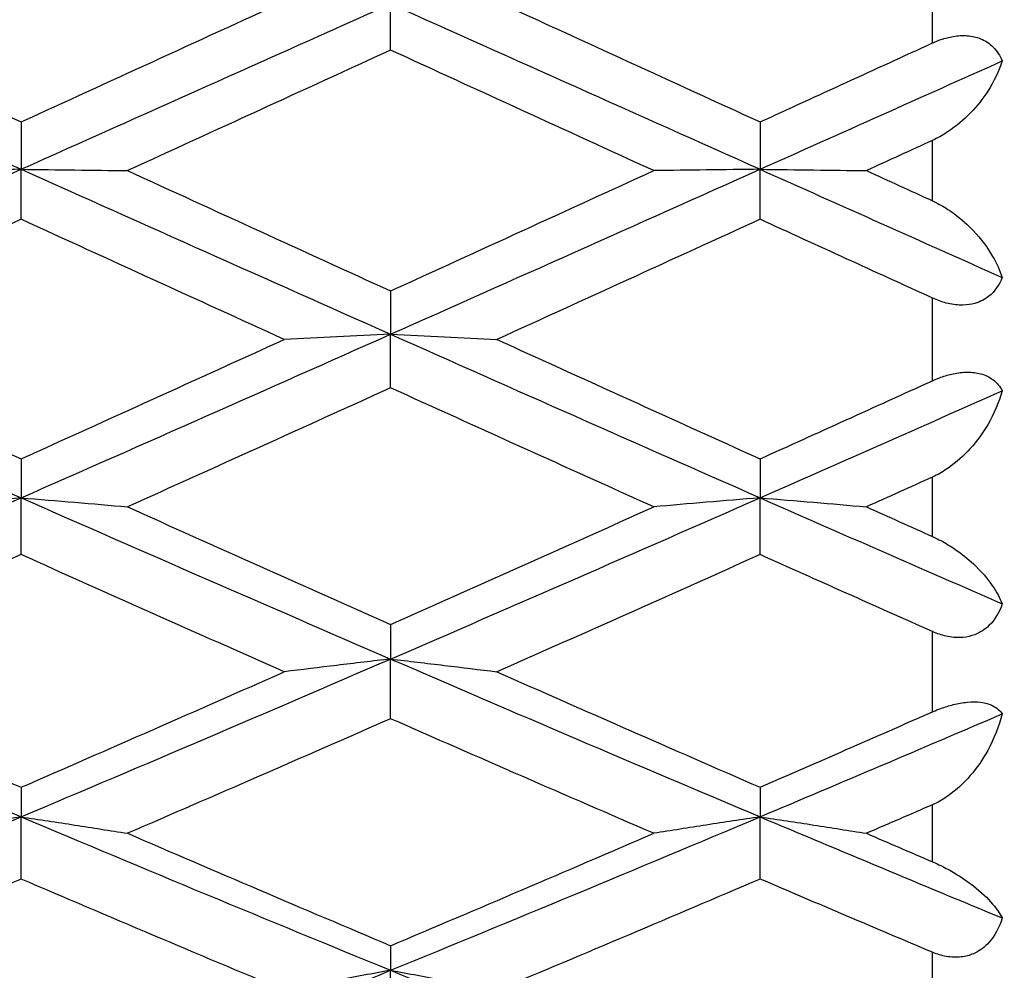
# Model space of a CAD drawing. Units: millimetres. Extents: x 0 to 2312, y 0 to 1616.
# Drawn here: x 2055 to 2059, y 369 to 372 of the extents above; entities that cross this region are included whole.
import ezdxf

# ---------------------------------------------------------------- set-up
doc = ezdxf.new("R2010")
doc.units = ezdxf.units.MM
doc.header["$LTSCALE"] = 8
for name, color, linetype, lineweight, true_color in [('Dimension (ISO)', 7, 'Continuous', 18, 0x00003f), ('Visible (ISO)', 7, 'Continuous', 25, 0x00003f), ('Visible Narrow (ISO)', 7, 'Continuous', 25, 0x00003f)]:
    doc.layers.add(name, color=color, linetype=linetype, lineweight=lineweight, true_color=true_color)
doc.styles.add('Samuel Heath (ISO)', font='tahoma.ttf')
doc.dimstyles.new('Samuel Heath (ISO)', dxfattribs={"dimscale": 8, "dimtxt": 3, "dimasz": 2.5, "dimexe": 1, "dimexo": 1.5, "dimgap": 0.762, "dimtad": 0, "dimtih": 1, "dimtoh": 1, "dimdec": 4, "dimlfac": 0.03937, "dimrnd": 1e-08, "dimzin": 1, "dimdsep": 46, "dimlunit": 5, "dimtxsty": 'Samuel Heath (ISO)', "dimcen": 0.09, "dimdle": 10, "dimclrd": 256, "dimclre": 256, "dimclrt": 256, "dimazin": 0, "dimtfac": 1, "dimtmove": 0, "dimatfit": 3, "dimfxl": 1, "dimtolj": 1, "dimtzin": 0, "dimlwd": 15, "dimlwe": 15, "dimarcsym": 0})

# ---------------------------------------------------------------- blocks, each defined once
blk = doc.blocks.new('*D10')
at = {"layer": 'Defpoints', "color": 0, "transparency": 16777216}
for p in [(2127.6314, 408.5361), (2075.0866, 335.4673)]:
    blk.add_point(p, dxfattribs=at)
at = {"layer": 'Dimension (ISO)', "color": 176, "lineweight": 15, "true_color": 0x000080, "transparency": 16777216}
for p, q in [((2115.9548, 392.2986), (2086.7632, 351.7048)), ((2075.0866, 335.4673), (2001.9825, 233.8085)), ((2001.9825, 233.8085), (1981.9825, 233.8085))]:
    blk.add_line(p, q, dxfattribs=at)
at = {"layer": 'Dimension (ISO)', "color": 176, "true_color": 0x000080, "transparency": 16777216}
for points in [[(2113.2485, 394.2447), (2118.661, 390.3525), (2127.6314, 408.5361)], [(2084.057, 353.6509), (2089.4695, 349.7587), (2075.0866, 335.4673)]]:
    blk.add_solid(points, dxfattribs=at)
at = {"layer": 'Dimension (ISO)', "color": 176, "lineweight": 18, "true_color": 0x000080, "transparency": 16777216, "insert": (1938.8574, 263.2424), "char_height": 24, "attachment_point": 2, "style": 'Samuel Heath (ISO)'}
blk.add_mtext('\\A1;∅3{\\H1x;\\S9/16;}', dxfattribs=at)

msp = doc.modelspace()

# ---------------------------------------------------------------- linework, layer by layer
at = {"layer": 'Visible (ISO)'}
for p, q in [((2056.859, 372.25276), (2056.859, 372.44012)), ((2055.359, 371.96113), (2055.359, 371.76883)), ((2058.359, 371.96113), (2058.359, 371.76883)), ((2055.359, 371.56575), (2055.359, 371.76883)), ((2058.359, 371.56575), (2058.359, 371.76883)), ((2056.859, 371.27475), (2056.859, 371.09897)), ((2056.859, 370.88143), (2056.859, 371.09897)), ((2055.359, 370.59284), (2055.359, 370.43468)), ((2058.359, 370.59284), (2058.359, 370.43468)), ((2055.359, 370.20401), (2055.359, 370.43468)), ((2058.359, 370.20401), (2058.359, 370.43468)), ((2056.859, 369.91963), (2056.859, 369.78004)), ((2056.859, 369.53768), (2056.859, 369.78004)), ((2055.359, 369.25925), (2055.359, 369.13911)), ((2058.359, 369.25925), (2058.359, 369.13911)), ((2055.359, 368.88655), (2055.359, 369.13911)), ((2058.359, 368.88655), (2058.359, 369.13911)), ((2056.859, 368.61578), (2056.859, 368.51582)), ((2056.859, 368.25461), (2056.859, 368.51582))]:
    msp.add_line(p, q, dxfattribs=at)
for points in [[(2053.859, 372.44012), (2054.359, 372.21658), (2054.859, 371.99258), (2055.359, 371.76883)], [(2054.2907, 372.45038), (2054.6468, 372.28744), (2055.0029, 372.12428), (2055.359, 371.96113)], [(2055.359, 371.96113), (2055.71511, 372.12428), (2056.07121, 372.28744), (2056.42731, 372.45038)], [(2055.359, 371.76883), (2055.859, 371.99258), (2056.359, 372.21658), (2056.859, 372.44012)], [(2056.859, 372.44012), (2057.359, 372.21658), (2057.859, 371.99258), (2058.359, 371.76883)], [(2057.2907, 372.45038), (2057.6468, 372.28744), (2058.0029, 372.12428), (2058.359, 371.96113)], [(2058.359, 371.96113), (2058.59234, 372.06803), (2058.82567, 372.17494), (2059.059, 372.28179)], [(2056.859, 372.25276), (2056.5029, 372.08968), (2056.1468, 371.92647), (2055.7907, 371.76338)], [(2057.92731, 371.76338), (2057.57121, 371.92647), (2057.21511, 372.08968), (2056.859, 372.25276)], [(2058.359, 371.76883), (2058.68662, 371.91544), (2059.01423, 372.06215), (2059.34185, 372.20877)], [(2059.059, 371.88628), (2058.96957, 371.8453), (2058.88014, 371.80434), (2058.7907, 371.76338)], [(2053.859, 371.09897), (2054.359, 371.32156), (2054.859, 371.54507), (2055.359, 371.76883)], [(2055.359, 371.76883), (2055.859, 371.54507), (2056.359, 371.32156), (2056.859, 371.09897)], [(2055.7907, 371.76338), (2056.1468, 371.60029), (2056.5029, 371.43733), (2056.859, 371.27475)], [(2056.859, 371.09897), (2057.359, 371.32156), (2057.859, 371.54507), (2058.359, 371.76883)], [(2056.859, 371.27475), (2057.21511, 371.43733), (2057.57121, 371.60029), (2057.92731, 371.76338)], [(2058.359, 371.76883), (2058.68662, 371.62222), (2059.01423, 371.47571), (2059.34185, 371.3295)], [(2058.7907, 371.76338), (2058.88014, 371.72242), (2058.96957, 371.68147), (2059.059, 371.64053)], [(2055.359, 371.56575), (2055.0029, 371.4028), (2054.6468, 371.24009), (2054.2907, 371.07785)], [(2056.42731, 371.07785), (2056.07121, 371.24009), (2055.71511, 371.4028), (2055.359, 371.56575)], [(2058.359, 371.56575), (2058.0029, 371.4028), (2057.6468, 371.24009), (2057.2907, 371.07785)], [(2059.059, 371.24581), (2058.82567, 371.35231), (2058.59234, 371.45898), (2058.359, 371.56575)], [(2053.859, 371.09897), (2054.359, 370.87638), (2054.859, 370.65472), (2055.359, 370.43468)], [(2054.2907, 371.07785), (2054.6468, 370.91562), (2055.0029, 370.75386), (2055.359, 370.59284)], [(2055.359, 370.43468), (2055.859, 370.65472), (2056.359, 370.87638), (2056.859, 371.09897)], [(2055.359, 370.59284), (2055.71511, 370.75386), (2056.07121, 370.91562), (2056.42731, 371.07785)], [(2056.859, 371.09897), (2057.359, 370.87638), (2057.859, 370.65472), (2058.359, 370.43468)], [(2057.2907, 371.07785), (2057.6468, 370.91562), (2058.0029, 370.75386), (2058.359, 370.59284)], [(2058.359, 370.59284), (2058.59234, 370.69835), (2058.82567, 370.80417), (2059.059, 370.91024)], [(2056.859, 370.88143), (2056.5029, 370.71962), (2056.1468, 370.5584), (2055.7907, 370.39802)], [(2057.92731, 370.39802), (2057.57121, 370.5584), (2057.21511, 370.71962), (2056.859, 370.88143)], [(2058.359, 370.43468), (2058.68662, 370.57886), (2059.01423, 370.72373), (2059.34185, 370.8691)], [(2059.059, 370.51901), (2058.96957, 370.47863), (2058.88014, 370.4383), (2058.7907, 370.39802)], [(2053.859, 369.78004), (2054.359, 369.99619), (2054.859, 370.21463), (2055.359, 370.43468)], [(2055.359, 370.43468), (2055.859, 370.21463), (2056.359, 369.99619), (2056.859, 369.78004)], [(2056.859, 369.78004), (2057.359, 369.99619), (2057.859, 370.21463), (2058.359, 370.43468)], [(2058.359, 370.43468), (2058.68662, 370.29049), (2059.01423, 370.14701), (2059.34185, 370.0044)], [(2055.7907, 370.39802), (2056.1468, 370.23764), (2056.5029, 370.07809), (2056.859, 369.91963)], [(2056.859, 369.91963), (2057.21511, 370.07809), (2057.57121, 370.23764), (2057.92731, 370.39802)], [(2058.7907, 370.39802), (2058.88014, 370.35774), (2058.96957, 370.31751), (2059.059, 370.27734)], [(2055.359, 370.20401), (2055.0029, 370.04435), (2054.6468, 369.88562), (2054.2907, 369.72807)], [(2056.42731, 369.72807), (2056.07121, 369.88562), (2055.71511, 370.04435), (2055.359, 370.20401)], [(2058.359, 370.20401), (2058.0029, 370.04435), (2057.6468, 369.88562), (2057.2907, 369.72807)], [(2059.059, 369.89143), (2058.82567, 369.99518), (2058.59234, 370.09939), (2058.359, 370.20401)], [(2053.859, 369.78004), (2054.359, 369.56389), (2054.859, 369.35003), (2055.359, 369.13911)], [(2055.359, 369.13911), (2055.859, 369.35003), (2056.359, 369.56389), (2056.859, 369.78004)], [(2056.859, 369.78004), (2057.359, 369.56389), (2057.859, 369.35003), (2058.359, 369.13911)], [(2054.2907, 369.72807), (2054.6468, 369.57053), (2055.0029, 369.41417), (2055.359, 369.25925)], [(2055.359, 369.25925), (2055.71511, 369.41417), (2056.07121, 369.57053), (2056.42731, 369.72807)], [(2057.2907, 369.72807), (2057.6468, 369.57053), (2058.0029, 369.41417), (2058.359, 369.25925)], [(2058.359, 369.25925), (2058.59234, 369.36076), (2058.82567, 369.46289), (2059.059, 369.56557)], [(2058.359, 369.13911), (2058.68662, 369.27731), (2059.01423, 369.41677), (2059.34185, 369.55732)], [(2056.859, 369.53768), (2056.5029, 369.38114), (2056.1468, 369.22588), (2055.7907, 369.07215)], [(2057.92731, 369.07215), (2057.57121, 369.22588), (2057.21511, 369.38114), (2056.859, 369.53768)], [(2059.059, 369.18826), (2058.96957, 369.14946), (2058.88014, 369.11076), (2058.7907, 369.07215)], [(2053.859, 368.51582), (2054.359, 368.72021), (2054.859, 368.92819), (2055.359, 369.13911)], [(2055.359, 369.13911), (2055.859, 368.92819), (2056.359, 368.72021), (2056.859, 368.51582)], [(2056.859, 368.51582), (2057.359, 368.72021), (2057.859, 368.92819), (2058.359, 369.13911)], [(2058.359, 369.13911), (2058.68662, 369.00091), (2059.01423, 368.86397), (2059.34185, 368.72848)], [(2055.7907, 369.07215), (2056.1468, 368.91842), (2056.5029, 368.76621), (2056.859, 368.61578)], [(2056.859, 368.61578), (2057.21511, 368.76621), (2057.57121, 368.91842), (2057.92731, 369.07215)], [(2058.7907, 369.07215), (2058.88014, 369.03354), (2058.96957, 368.99503), (2059.059, 368.95661)], [(2055.359, 368.88655), (2055.0029, 368.73409), (2054.6468, 368.58325), (2054.2907, 368.43428)], [(2056.42731, 368.43428), (2056.07121, 368.58325), (2055.71511, 368.73409), (2055.359, 368.88655)], [(2058.359, 368.88655), (2058.0029, 368.73409), (2057.6468, 368.58325), (2057.2907, 368.43428)], [(2059.059, 368.58901), (2058.82567, 368.68745), (2058.59234, 368.78665), (2058.359, 368.88655)], [(2053.859, 368.51582), (2054.359, 368.31143), (2054.859, 368.11063), (2055.359, 367.91403)], [(2055.359, 367.91403), (2055.859, 368.11063), (2056.359, 368.31143), (2056.859, 368.51582)], [(2056.859, 368.51582), (2057.359, 368.31143), (2057.859, 368.11063), (2058.359, 367.91403)]]:
    msp.add_open_spline(points, degree=3, dxfattribs=at)
for points, knots in [([(2059.059, 372.28179), (2059.05915, 372.28185), (2059.05929, 372.28192), (2059.05963, 372.28207), (2059.05983, 372.28217), (2059.06055, 372.28249), (2059.06106, 372.28272), (2059.07188, 372.28759), (2059.08236, 372.29177), (2059.10955, 372.30115), (2059.12631, 372.30554), (2059.16244, 372.3116), (2059.18137, 372.31264), (2059.21933, 372.30987), (2059.23755, 372.30564), (2059.27375, 372.29097), (2059.2904, 372.27967), (2059.32087, 372.24965), (2059.3332, 372.22995), (2059.34185, 372.20877)], [0.000000393, 0.000000393, 0.000000393, 0.000000393, 0.000046932, 0.000046932, 0.000114008, 0.000114008, 0.000282998, 0.000282998, 0.003672743, 0.003672743, 0.008972114, 0.008972114, 0.01513298, 0.01513298, 0.021880153, 0.021880153, 0.029996683, 0.029996683, 0.039900693, 0.039900693, 0.039900693, 0.039900693]), ([(2059.34185, 372.20877), (2059.32908, 372.16783), (2059.30933, 372.1261), (2059.26335, 372.05529), (2059.23967, 372.02524), (2059.18606, 371.97006), (2059.1561, 371.94439), (2059.10514, 371.91032), (2059.08637, 371.89941), (2059.06486, 371.88901), (2059.06287, 371.88806), (2059.06053, 371.88698), (2059.06018, 371.88682), (2059.05968, 371.88659), (2059.05953, 371.88652), (2059.05925, 371.88639), (2059.05913, 371.88633), (2059.059, 371.88628)], [0, 0, 0, 0, 0.017016086, 0.017016086, 0.029834694, 0.029834694, 0.042066906, 0.042066906, 0.048620988, 0.048620988, 0.049285336, 0.049285336, 0.049400737, 0.049400737, 0.049451939, 0.049451939, 0.049492854, 0.049492854, 0.049492854, 0.049492854]), ([(2055.359, 371.76883), (2055.28601, 371.76794), (2055.21323, 371.76703), (2055.06933, 371.76522), (2054.99821, 371.7643), (2054.92731, 371.76338)], [0, 0, 0, 0, 0.023991445, 0.023991445, 0.047579063, 0.047579063, 0.047579063, 0.047579063]), ([(2055.359, 371.76883), (2055.432, 371.76794), (2055.50478, 371.76703), (2055.64868, 371.76522), (2055.7198, 371.7643), (2055.7907, 371.76338)], [0, 0, 0, 0, 0.023991445, 0.023991445, 0.047579063, 0.047579063, 0.047579063, 0.047579063]), ([(2058.359, 371.76883), (2058.28601, 371.76794), (2058.21323, 371.76703), (2058.06933, 371.76522), (2057.99821, 371.7643), (2057.92731, 371.76338)], [0, 0, 0, 0, 0.023991445, 0.023991445, 0.047579063, 0.047579063, 0.047579063, 0.047579063]), ([(2058.359, 371.76883), (2058.432, 371.76794), (2058.50478, 371.76703), (2058.64868, 371.76522), (2058.7198, 371.7643), (2058.7907, 371.76338)], [0, 0, 0, 0, 0.023991445, 0.023991445, 0.047579063, 0.047579063, 0.047579063, 0.047579063]), ([(2059.059, 371.64053), (2059.05915, 371.64047), (2059.05929, 371.6404), (2059.05963, 371.64024), (2059.05983, 371.64015), (2059.06055, 371.63982), (2059.06107, 371.63958), (2059.07227, 371.63436), (2059.08275, 371.62896), (2059.11266, 371.61216), (2059.13141, 371.59984), (2059.1771, 371.56589), (2059.2025, 371.54292), (2059.25636, 371.48592), (2059.28245, 371.4506), (2059.31946, 371.38676), (2059.33251, 371.35791), (2059.34185, 371.3295)], [0.000000393, 0.000000393, 0.000000393, 0.000000393, 0.000046956, 0.000046956, 0.000114149, 0.000114149, 0.000283876, 0.000283876, 0.003824149, 0.003824149, 0.010649278, 0.010649278, 0.021547899, 0.021547899, 0.036845851, 0.036845851, 0.04921401, 0.04921401, 0.04921401, 0.04921401]), ([(2059.34185, 371.3295), (2059.32977, 371.29813), (2059.31162, 371.27247), (2059.27207, 371.24057), (2059.25291, 371.23039), (2059.21564, 371.21991), (2059.19951, 371.21758), (2059.1628, 371.21692), (2059.14248, 371.21927), (2059.10328, 371.22838), (2059.08478, 371.23463), (2059.06477, 371.24323), (2059.06281, 371.24409), (2059.06052, 371.24512), (2059.06017, 371.24528), (2059.05968, 371.2455), (2059.05952, 371.24557), (2059.05925, 371.2457), (2059.05913, 371.24575), (2059.059, 371.24581)], [0, 0, 0, 0, 0.013881476, 0.013881476, 0.023481478, 0.023481478, 0.02999973, 0.02999973, 0.037546395, 0.037546395, 0.044407888, 0.044407888, 0.045154621, 0.045154621, 0.045286372, 0.045286372, 0.045344987, 0.045344987, 0.045391964, 0.045391964, 0.045391964, 0.045391964]), ([(2056.859, 371.09897), (2056.78601, 371.09552), (2056.71323, 371.09202), (2056.56933, 371.08498), (2056.49821, 371.08144), (2056.42731, 371.07785)], [0, 0, 0, 0, 0.023991445, 0.023991445, 0.047579063, 0.047579063, 0.047579063, 0.047579063]), ([(2056.859, 371.09897), (2056.932, 371.09552), (2057.00478, 371.09202), (2057.14868, 371.08498), (2057.2198, 371.08144), (2057.2907, 371.07785)], [0, 0, 0, 0, 0.023991445, 0.023991445, 0.047579063, 0.047579063, 0.047579063, 0.047579063]), ([(2059.059, 370.91024), (2059.05915, 370.9103), (2059.05929, 370.91037), (2059.05963, 370.91052), (2059.05983, 370.91062), (2059.06055, 370.91094), (2059.06106, 370.91117), (2059.07188, 370.91601), (2059.08236, 370.92026), (2059.10955, 370.93006), (2059.12631, 370.93494), (2059.16244, 370.94261), (2059.18137, 370.94483), (2059.21933, 370.94523), (2059.23755, 370.943), (2059.27375, 370.93328), (2059.2904, 370.92497), (2059.32087, 370.90194), (2059.3332, 370.88627), (2059.34185, 370.8691)], [0.000000393, 0.000000393, 0.000000393, 0.000000393, 0.000046932, 0.000046932, 0.000114008, 0.000114008, 0.000282998, 0.000282998, 0.003672743, 0.003672743, 0.008972114, 0.008972114, 0.01513298, 0.01513298, 0.021880152, 0.021880152, 0.029996683, 0.029996683, 0.039900693, 0.039900693, 0.039900693, 0.039900693]), ([(2059.34185, 370.8691), (2059.32908, 370.82286), (2059.30933, 370.77623), (2059.26335, 370.6981), (2059.23967, 370.66528), (2059.18606, 370.6058), (2059.1561, 370.57853), (2059.10514, 370.54319), (2059.08637, 370.53205), (2059.06486, 370.52171), (2059.06287, 370.52078), (2059.06053, 370.51971), (2059.06018, 370.51955), (2059.05968, 370.51932), (2059.05953, 370.51925), (2059.05925, 370.51913), (2059.05913, 370.51907), (2059.059, 370.51901)], [0, 0, 0, 0, 0.017016086, 0.017016086, 0.029834694, 0.029834694, 0.042066906, 0.042066906, 0.048620988, 0.048620988, 0.049285336, 0.049285336, 0.049400737, 0.049400737, 0.049451939, 0.049451939, 0.049492854, 0.049492854, 0.049492854, 0.049492854]), ([(2055.359, 370.43468), (2055.28601, 370.42869), (2055.21323, 370.42261), (2055.06933, 370.41039), (2054.99821, 370.40425), (2054.92731, 370.39802)], [0, 0, 0, 0, 0.023991445, 0.023991445, 0.047579063, 0.047579063, 0.047579063, 0.047579063]), ([(2055.359, 370.43468), (2055.432, 370.42869), (2055.50478, 370.42261), (2055.64868, 370.41039), (2055.7198, 370.40425), (2055.7907, 370.39802)], [0, 0, 0, 0, 0.023991445, 0.023991445, 0.047579063, 0.047579063, 0.047579063, 0.047579063]), ([(2058.359, 370.43468), (2058.28601, 370.42869), (2058.21323, 370.42261), (2058.06933, 370.41039), (2057.99821, 370.40425), (2057.92731, 370.39802)], [0, 0, 0, 0, 0.023991445, 0.023991445, 0.047579063, 0.047579063, 0.047579063, 0.047579063]), ([(2058.359, 370.43468), (2058.432, 370.42869), (2058.50478, 370.42261), (2058.64868, 370.41039), (2058.7198, 370.40425), (2058.7907, 370.39802)], [0, 0, 0, 0, 0.023991445, 0.023991445, 0.047579063, 0.047579063, 0.047579063, 0.047579063]), ([(2059.059, 370.27734), (2059.05915, 370.27728), (2059.05929, 370.27721), (2059.05963, 370.27706), (2059.05983, 370.27697), (2059.06055, 370.27664), (2059.06107, 370.27641), (2059.07227, 370.27131), (2059.08275, 370.26611), (2059.11266, 370.25017), (2059.13141, 370.23873), (2059.1771, 370.2077), (2059.2025, 370.18716), (2059.25636, 370.13695), (2059.28245, 370.10646), (2059.31946, 370.05219), (2059.33251, 370.02796), (2059.34185, 370.0044)], [0.000000393, 0.000000393, 0.000000393, 0.000000393, 0.000046956, 0.000046956, 0.000114149, 0.000114149, 0.000283876, 0.000283876, 0.003824149, 0.003824149, 0.010649278, 0.010649278, 0.021547898, 0.021547898, 0.036845849, 0.036845849, 0.049214008, 0.049214008, 0.049214008, 0.049214008]), ([(2059.34185, 370.0044), (2059.32977, 369.96845), (2059.31162, 369.93847), (2059.27207, 369.90004), (2059.25291, 369.88733), (2059.21564, 369.87304), (2059.19951, 369.86933), (2059.1628, 369.86607), (2059.14248, 369.86733), (2059.10328, 369.87487), (2059.08478, 369.88063), (2059.06477, 369.88892), (2059.06281, 369.88976), (2059.06052, 369.89076), (2059.06017, 369.89091), (2059.05968, 369.89113), (2059.05952, 369.8912), (2059.05925, 369.89132), (2059.05913, 369.89137), (2059.059, 369.89143)], [0, 0, 0, 0, 0.013881476, 0.013881476, 0.023481478, 0.023481478, 0.02999973, 0.02999973, 0.037546395, 0.037546395, 0.044407888, 0.044407888, 0.045154621, 0.045154621, 0.045286372, 0.045286372, 0.045344987, 0.045344987, 0.045391964, 0.045391964, 0.045391964, 0.045391964]), ([(2056.859, 369.78004), (2056.78601, 369.77155), (2056.71323, 369.76294), (2056.56933, 369.74561), (2056.49821, 369.73691), (2056.42731, 369.72807)], [0, 0, 0, 0, 0.023991445, 0.023991445, 0.047579063, 0.047579063, 0.047579063, 0.047579063]), ([(2056.859, 369.78004), (2056.932, 369.77155), (2057.00478, 369.76294), (2057.14868, 369.74561), (2057.2198, 369.73691), (2057.2907, 369.72807)], [0, 0, 0, 0, 0.023991445, 0.023991445, 0.047579063, 0.047579063, 0.047579063, 0.047579063]), ([(2059.059, 369.56557), (2059.05915, 369.56563), (2059.05929, 369.56569), (2059.05963, 369.56584), (2059.05983, 369.56593), (2059.06055, 369.56624), (2059.06106, 369.56647), (2059.07188, 369.57117), (2059.08236, 369.57538), (2059.10955, 369.58536), (2059.12631, 369.59061), (2059.16244, 369.59969), (2059.18137, 369.60306), (2059.21933, 369.60661), (2059.23755, 369.60642), (2059.27375, 369.60188), (2059.2904, 369.59679), (2059.32087, 369.58131), (2059.3332, 369.57006), (2059.34185, 369.55732)], [0.000000393, 0.000000393, 0.000000393, 0.000000393, 0.000046932, 0.000046932, 0.000114008, 0.000114008, 0.000282998, 0.000282998, 0.003672743, 0.003672743, 0.008972114, 0.008972114, 0.01513298, 0.01513298, 0.021880152, 0.021880152, 0.029996683, 0.029996683, 0.039900692, 0.039900692, 0.039900692, 0.039900692]), ([(2059.34185, 369.55732), (2059.32908, 369.50691), (2059.30933, 369.45654), (2059.26335, 369.37302), (2059.23967, 369.33823), (2059.18606, 369.27591), (2059.1561, 369.24771), (2059.10514, 369.21197), (2059.08637, 369.20089), (2059.06486, 369.19086), (2059.06287, 369.18996), (2059.06053, 369.18893), (2059.06018, 369.18878), (2059.05968, 369.18856), (2059.05953, 369.18849), (2059.05925, 369.18837), (2059.05913, 369.18832), (2059.059, 369.18826)], [0, 0, 0, 0, 0.017016086, 0.017016086, 0.029834694, 0.029834694, 0.042066906, 0.042066906, 0.048620988, 0.048620988, 0.049285336, 0.049285336, 0.049400737, 0.049400737, 0.049451939, 0.049451939, 0.049492854, 0.049492854, 0.049492854, 0.049492854]), ([(2055.359, 369.13911), (2055.28601, 369.12817), (2055.21323, 369.11707), (2055.06933, 369.09475), (2054.99821, 369.08353), (2054.92731, 369.07215)], [0, 0, 0, 0, 0.023991445, 0.023991445, 0.047579063, 0.047579063, 0.047579063, 0.047579063]), ([(2055.359, 369.13911), (2055.432, 369.12817), (2055.50478, 369.11707), (2055.64868, 369.09475), (2055.7198, 369.08353), (2055.7907, 369.07215)], [0, 0, 0, 0, 0.023991445, 0.023991445, 0.047579063, 0.047579063, 0.047579063, 0.047579063]), ([(2058.359, 369.13911), (2058.28601, 369.12817), (2058.21323, 369.11707), (2058.06933, 369.09475), (2057.99821, 369.08353), (2057.92731, 369.07215)], [0, 0, 0, 0, 0.023991445, 0.023991445, 0.047579063, 0.047579063, 0.047579063, 0.047579063]), ([(2058.359, 369.13911), (2058.432, 369.12817), (2058.50478, 369.11707), (2058.64868, 369.09475), (2058.7198, 369.08353), (2058.7907, 369.07215)], [0, 0, 0, 0, 0.023991445, 0.023991445, 0.047579063, 0.047579063, 0.047579063, 0.047579063]), ([(2059.059, 368.95661), (2059.05915, 368.95655), (2059.05929, 368.95649), (2059.05963, 368.95634), (2059.05983, 368.95626), (2059.06055, 368.95595), (2059.06107, 368.95572), (2059.07227, 368.95086), (2059.08275, 368.946), (2059.11266, 368.9313), (2059.13141, 368.92103), (2059.1771, 368.89368), (2059.2025, 368.87607), (2059.25636, 368.8339), (2059.28245, 368.80898), (2059.31946, 368.76562), (2059.33251, 368.74662), (2059.34185, 368.72848)], [0.000000393, 0.000000393, 0.000000393, 0.000000393, 0.000046956, 0.000046956, 0.000114149, 0.000114149, 0.000283876, 0.000283876, 0.003824149, 0.003824149, 0.010649278, 0.010649278, 0.021547898, 0.021547898, 0.036845849, 0.036845849, 0.049214007, 0.049214007, 0.049214007, 0.049214007]), ([(2059.34185, 368.72848), (2059.32977, 368.68882), (2059.31162, 368.65527), (2059.27207, 368.61126), (2059.25291, 368.59633), (2059.21564, 368.57858), (2059.19951, 368.57358), (2059.1628, 368.56782), (2059.14248, 368.56794), (2059.10328, 368.57374), (2059.08478, 368.57886), (2059.06477, 368.58664), (2059.06281, 368.58743), (2059.06052, 368.58838), (2059.06017, 368.58852), (2059.05968, 368.58873), (2059.05952, 368.58879), (2059.05925, 368.58891), (2059.05913, 368.58896), (2059.059, 368.58901)], [0, 0, 0, 0, 0.013881476, 0.013881476, 0.023481478, 0.023481478, 0.02999973, 0.02999973, 0.037546395, 0.037546395, 0.044407888, 0.044407888, 0.045154621, 0.045154621, 0.045286372, 0.045286372, 0.045344987, 0.045344987, 0.045391964, 0.045391964, 0.045391964, 0.045391964]), ([(2056.859, 368.51582), (2056.78601, 368.5025), (2056.71323, 368.48899), (2056.56933, 368.4618), (2056.49821, 368.44814), (2056.42731, 368.43428)], [0, 0, 0, 0, 0.023991445, 0.023991445, 0.047579063, 0.047579063, 0.047579063, 0.047579063]), ([(2056.859, 368.51582), (2056.932, 368.5025), (2057.00478, 368.48899), (2057.14868, 368.4618), (2057.2198, 368.44814), (2057.2907, 368.43428)], [0, 0, 0, 0, 0.023991445, 0.023991445, 0.047579063, 0.047579063, 0.047579063, 0.047579063])]:
    msp.add_open_spline(points, degree=3, knots=knots, dxfattribs=at)
at = {"layer": 'Visible Narrow (ISO)'}
for p, q in [((2059.059, 372.28179), (2059.059, 372.6188)), ((2059.059, 371.64053), (2059.059, 371.88628)), ((2059.059, 370.91024), (2059.059, 371.24581)), ((2059.059, 370.27734), (2059.059, 370.51901)), ((2059.059, 369.56557), (2059.059, 369.89143)), ((2059.059, 368.95661), (2059.059, 369.18826)), ((2059.059, 368.28088), (2059.059, 368.58901))]:
    msp.add_line(p, q, dxfattribs=at)

# ---------------------------------------------------------------- dimensions: what is measured, and where the dimension line sits
at = {"layer": 'Dimension (ISO)', "color": 176, "lineweight": 18, "true_color": 0x000080}
dim = msp.add_diameter_dim_2p(p1=(2127.63137, 408.53611), p2=(2075.08664, 335.4673), dimstyle='Samuel Heath (ISO)', override={"dimgap": 0.762, "dimdec": 4, "dimlfac": 0.03937, "dimtol": 0, "dimlim": 0, "dimtp": 0, "dimtm": 0, "dimtdec": 2, "dimatfit": 2}, dxfattribs=at)
dim.commit()
dim.dimension.update_dxf_attribs({"geometry": '*D10', "text_midpoint": (1938.85741, 233.80852), "dimtype": 163})

doc.saveas('drawing.dxf')
